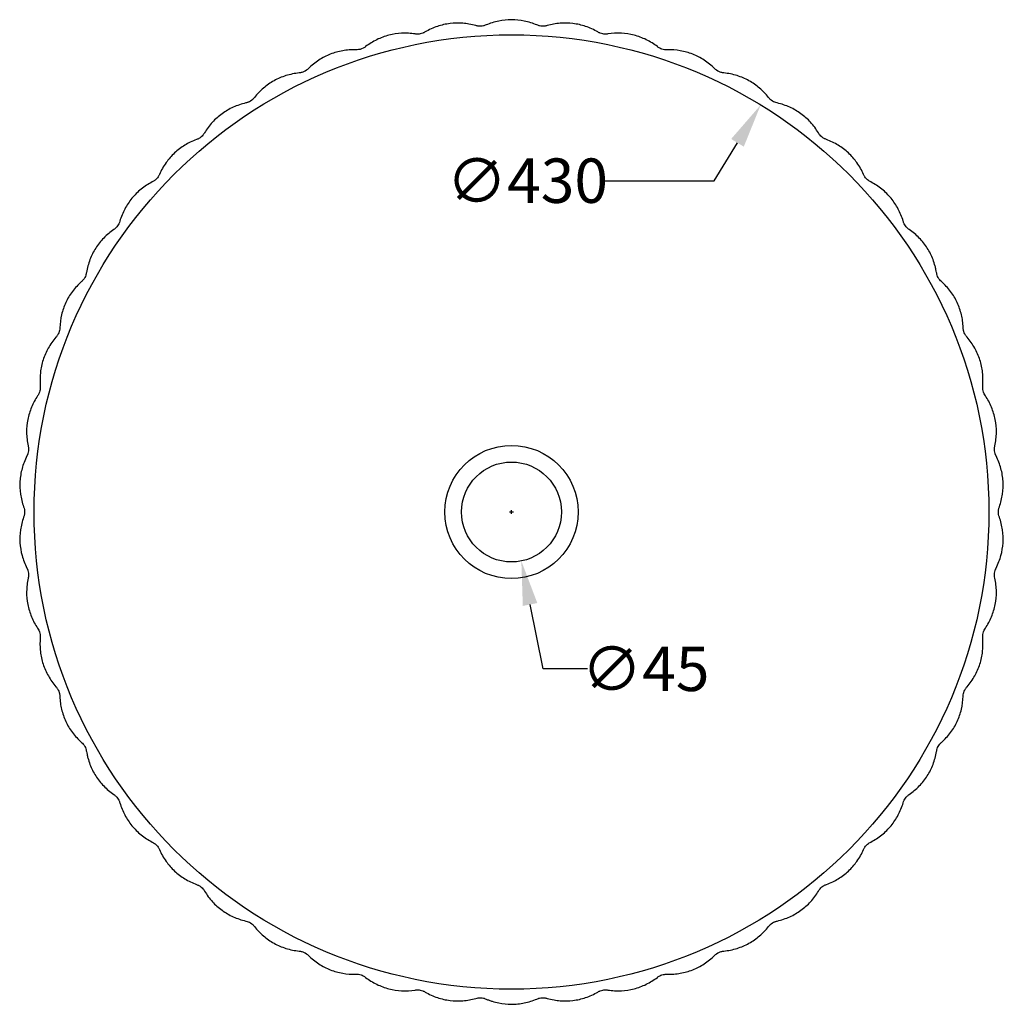
# Model space of a CAD drawing. Units: millimetres. Extents: x -59.5 to -7.8, y 166 to 244.8.
# Drawn here: x -59.5 to -15.2, y 200.4 to 244.8 of the extents above; entities that cross this region are included whole.
import ezdxf

# ---------------------------------------------------------------- set-up
doc = ezdxf.new("R2010")
doc.units = ezdxf.units.MM
doc.header["$MEASUREMENT"] = 0
doc.layers.add('Crea2D$visibili$linee', color=7, linetype='Continuous', true_color=0x000000)
doc.styles.add('stile1', font='arial.ttf')
doc.dimstyles.get("Standard").update_dxf_attribs({"dimtxt": 0.18, "dimasz": 0.18, "dimexe": 0.18, "dimexo": 0.0625, "dimgap": 0.09, "dimtad": 0, "dimtih": 1, "dimtoh": 1, "dimdec": 4, "dimzin": 0, "dimdsep": 46, "dimtxsty": 'Standard', "dimcen": 0.09, "dimadec": 0, "dimazin": 0, "dimtfac": 1, "dimtdec": 4, "dimtofl": 0, "dimtmove": 0, "dimatfit": 3, "dimfxl": 0, "dimtolj": 1, "dimtzin": 0, "dimarcsym": 0})

# ---------------------------------------------------------------- blocks, each defined once
blk = doc.blocks.new('*D4')
at = {"color": 0, "lineweight": -2, "transparency": 16777216}
for p, q in [((-37.358, 222.515), (-37.358, 222.695)), ((-37.448, 222.605), (-37.268, 222.605)), ((-35.939, 215.538), (-36.521, 218.438)), ((-33.939, 215.538), (-35.939, 215.538))]:
    blk.add_line(p, q, dxfattribs=at)
at = {"color": 0, "transparency": 16777216}
blk.add_solid([(-36.195, 218.504), (-36.848, 218.372), (-36.915, 220.399)], dxfattribs=at)
at = {"layer": 'Defpoints', "color": 0, "transparency": 16777216}
for p in [(-37.801, 224.811), (-36.915, 220.399)]:
    blk.add_point(p, dxfattribs=at)
at = {"color": 0, "transparency": 16777216, "insert": (-31.321, 215.538), "char_height": 2, "attachment_point": 5, "style": 'stile1'}
blk.add_mtext('\\A1;∅45', dxfattribs=at)
blk = doc.blocks.new('*D5')
at = {"color": 0, "lineweight": -2, "transparency": 16777216}
for p, q in [((-28.224, 237.532), (-27.18, 239.238)), ((-33.263, 237.532), (-28.224, 237.532))]:
    blk.add_line(p, q, dxfattribs=at)
at = {"color": 0, "transparency": 16777216}
blk.add_solid([(-27.465, 239.412), (-26.896, 239.064), (-26.136, 240.944)], dxfattribs=at)
at = {"layer": 'Defpoints', "color": 0, "transparency": 16777216}
for p in [(-26.136, 240.944), (-48.579, 204.266)]:
    blk.add_point(p, dxfattribs=at)
at = {"color": 0, "transparency": 16777216, "insert": (-36.647, 237.532), "char_height": 2, "attachment_point": 5, "style": 'stile1'}
blk.add_mtext('\\A1;∅430', dxfattribs=at)

msp = doc.modelspace()

# ---------------------------------------------------------------- linework, layer by layer
for radius in [21.5, 3, 2.25]:
    msp.add_circle((-37.358, 222.605), radius)
at = {"layer": 'Crea2D$visibili$linee'}
for points, knots in [([(-38.969, 244.519), (-39.069, 244.546), (-39.26, 244.589), (-39.647, 244.64), (-40.129, 244.632), (-40.708, 244.498), (-41.07, 244.332), (-41.247, 244.232)], [209.687684, 209.687684, 209.687684, 209.687684, 209.998331, 210.275132, 210.856492, 211.437735, 212.046863, 212.046863, 212.046863, 212.046863]), ([(-38.506, 244.548), (-38.528, 244.539), (-38.566, 244.524), (-38.642, 244.501), (-38.735, 244.487), (-38.831, 244.489), (-38.909, 244.503), (-38.948, 244.513), (-38.969, 244.519)], [209.2127891, 209.2127891, 209.2127891, 209.2127891, 209.2854865, 209.3339133, 209.4517365, 209.5657774, 209.6211699, 209.687684, 209.687684, 209.687684, 209.687684]), ([(-36.21, 244.548), (-36.3, 244.586), (-36.488, 244.654), (-36.869, 244.754), (-37.358, 244.806), (-37.847, 244.754), (-38.228, 244.654), (-38.416, 244.586), (-38.506, 244.548)], [206.85309, 206.85309, 206.85309, 206.85309, 207.147104, 207.451568, 208.032954, 208.614166, 208.918821, 209.212789, 209.212789, 209.212789, 209.212789]), ([(-35.747, 244.519), (-35.768, 244.513), (-35.807, 244.503), (-35.885, 244.489), (-35.981, 244.487), (-36.074, 244.501), (-36.15, 244.524), (-36.187, 244.539), (-36.21, 244.548)], [206.3781934, 206.3781934, 206.3781934, 206.3781934, 206.4446633, 206.5002737, 206.614224, 206.7318837, 206.7803117, 206.8530901, 206.8530901, 206.8530901, 206.8530901]), ([(-33.469, 244.231), (-33.557, 244.282), (-33.738, 244.374), (-34.107, 244.521), (-34.586, 244.632), (-35.173, 244.641), (-35.558, 244.571), (-35.747, 244.519)], [204.018569, 204.018569, 204.018569, 204.018569, 204.323554, 204.628142, 205.209291, 205.790691, 206.378193, 206.378193, 206.378193, 206.378193]), ([(-41.703, 244.144), (-41.802, 244.158), (-42.002, 244.178), (-42.398, 244.179), (-42.884, 244.107), (-43.435, 243.9), (-43.769, 243.692), (-43.927, 243.573)], [212.521787, 212.521787, 212.521787, 212.521787, 212.821216, 213.125793, 213.707129, 214.288447, 214.881439, 214.881439, 214.881439, 214.881439]), ([(-41.247, 244.232), (-41.266, 244.221), (-41.301, 244.201), (-41.372, 244.168), (-41.462, 244.142), (-41.556, 244.132), (-41.636, 244.135), (-41.679, 244.141), (-41.703, 244.144)], [212.0468629, 212.0468629, 212.0468629, 212.0468629, 212.1120516, 212.1674131, 212.2816261, 212.3922285, 212.4476003, 212.521787, 212.521787, 212.521787, 212.521787]), ([(-33.013, 244.144), (-33.037, 244.141), (-33.08, 244.135), (-33.16, 244.132), (-33.253, 244.142), (-33.343, 244.168), (-33.415, 244.201), (-33.45, 244.221), (-33.469, 244.231)], [203.5436456, 203.5436456, 203.5436456, 203.5436456, 203.617874, 203.6732231, 203.7837704, 203.8979852, 203.9532989, 204.0185691, 204.0185691, 204.0185691, 204.0185691]), ([(-30.789, 243.573), (-30.866, 243.631), (-31.029, 243.743), (-31.371, 243.934), (-31.831, 244.107), (-32.417, 244.194), (-32.813, 244.173), (-33.013, 244.144)], [201.184023, 201.184023, 201.184023, 201.184023, 201.472507, 201.7769, 202.358328, 202.939533, 203.543646, 203.543646, 203.543646, 203.543646]), ([(-43.927, 243.573), (-43.946, 243.559), (-43.965, 243.545), (-44.061, 243.481), (-44.151, 243.448), (-44.284, 243.429), (-44.326, 243.429), (-44.368, 243.43)], [214.8814386, 214.8814386, 214.8814386, 214.8814386, 214.951174, 214.951174, 215.2213558, 215.2213558, 215.3450937, 215.3450937, 215.3450937, 215.3450937]), ([(-30.347, 243.43), (-30.387, 243.429), (-30.467, 243.43), (-30.581, 243.456), (-30.668, 243.493), (-30.736, 243.534), (-30.77, 243.559), (-30.789, 243.573)], [200.7090973, 200.7090973, 200.7090973, 200.7090973, 200.828906, 200.9466676, 201.0573521, 201.1125733, 201.184023, 201.184023, 201.184023, 201.184023]), ([(-44.368, 243.43), (-44.469, 243.432), (-44.667, 243.426), (-45.056, 243.378), (-45.525, 243.249), (-46.05, 242.975), (-46.359, 242.725), (-46.503, 242.585)], [215.345094, 215.345094, 215.345094, 215.345094, 215.647392, 215.938028, 216.519514, 217.100789, 217.704768, 217.704768, 217.704768, 217.704768]), ([(-28.213, 242.585), (-28.284, 242.654), (-28.435, 242.788), (-28.754, 243.021), (-29.19, 243.249), (-29.758, 243.405), (-30.15, 243.433), (-30.347, 243.43)], [198.34948, 198.34948, 198.34948, 198.34948, 198.649001, 198.953427, 199.534725, 200.115982, 200.709097, 200.709097, 200.709097, 200.709097]), ([(-46.923, 242.387), (-47.024, 242.376), (-47.225, 242.344), (-47.61, 242.246), (-48.063, 242.054), (-48.543, 241.717), (-48.813, 241.434), (-48.935, 241.281)], [218.179701, 218.179701, 218.179701, 218.179701, 218.484631, 218.789194, 219.37051, 219.951849, 220.539316, 220.539316, 220.539316, 220.539316]), ([(-46.503, 242.585), (-46.519, 242.569), (-46.549, 242.541), (-46.611, 242.491), (-46.693, 242.443), (-46.783, 242.411), (-46.859, 242.394), (-46.9, 242.39), (-46.923, 242.387)], [217.7047679, 217.7047679, 217.7047679, 217.7047679, 217.7719635, 217.827225, 217.9449302, 218.0556762, 218.1110526, 218.1797012, 218.1797012, 218.1797012, 218.1797012]), ([(-27.793, 242.387), (-27.815, 242.39), (-27.857, 242.394), (-27.933, 242.411), (-28.022, 242.443), (-28.104, 242.491), (-28.167, 242.541), (-28.197, 242.569), (-28.213, 242.585)], [197.874547, 197.874547, 197.874547, 197.874547, 197.9432074, 197.9985493, 198.1091774, 198.2267478, 198.2823062, 198.3494797, 198.3494797, 198.3494797, 198.3494797]), ([(-25.781, 241.281), (-25.843, 241.358), (-25.972, 241.506), (-26.254, 241.774), (-26.653, 242.054), (-27.2, 242.286), (-27.591, 242.365), (-27.793, 242.387)], [195.514928, 195.514928, 195.514928, 195.514928, 195.811731, 196.102333, 196.683742, 197.264929, 197.874547, 197.874547, 197.874547, 197.874547]), ([(-49.327, 241.032), (-49.422, 241.009), (-49.614, 240.954), (-49.981, 240.811), (-50.407, 240.566), (-50.845, 240.17), (-51.08, 239.853), (-51.185, 239.683)], [221.014251, 221.014251, 221.014251, 221.014251, 221.308282, 221.612897, 222.194078, 222.775254, 223.373865, 223.373865, 223.373865, 223.373865]), ([(-48.935, 241.281), (-48.96, 241.25), (-49.011, 241.19), (-49.105, 241.117), (-49.191, 241.073), (-49.266, 241.047), (-49.306, 241.037), (-49.327, 241.032)], [220.5393157, 220.5393157, 220.5393157, 220.5393157, 220.6577152, 220.7755192, 220.892966, 220.9482686, 221.0142515, 221.0142515, 221.0142515, 221.0142515]), ([(-25.389, 241.032), (-25.428, 241.042), (-25.505, 241.062), (-25.611, 241.118), (-25.687, 241.176), (-25.742, 241.233), (-25.767, 241.264), (-25.781, 241.281)], [195.0400266, 195.0400266, 195.0400266, 195.0400266, 195.1611734, 195.278825, 195.3964742, 195.4482694, 195.5149284, 195.5149284, 195.5149284, 195.5149284]), ([(-23.531, 239.683), (-23.585, 239.77), (-23.697, 239.936), (-23.947, 240.239), (-24.309, 240.566), (-24.82, 240.86), (-25.195, 240.986), (-25.389, 241.032)], [192.680366, 192.680366, 192.680366, 192.680366, 192.988278, 193.278759, 193.860173, 194.441417, 195.040027, 195.040027, 195.040027, 195.040027]), ([(-51.185, 239.683), (-51.197, 239.663), (-51.218, 239.628), (-51.267, 239.564), (-51.335, 239.497), (-51.415, 239.443), (-51.486, 239.408), (-51.523, 239.394), (-51.542, 239.387)], [223.3738651, 223.3738651, 223.3738651, 223.3738651, 223.4431359, 223.4984683, 223.6127761, 223.730338, 223.7855915, 223.8488036, 223.8488036, 223.8488036, 223.8488036]), ([(-23.174, 239.387), (-23.193, 239.395), (-23.23, 239.408), (-23.303, 239.444), (-23.383, 239.499), (-23.452, 239.568), (-23.499, 239.63), (-23.52, 239.664), (-23.531, 239.683)], [192.2054459, 192.2054459, 192.2054459, 192.2054459, 192.2685646, 192.3239998, 192.4484644, 192.5590737, 192.6144904, 192.6803658, 192.6803658, 192.6803658, 192.6803658]), ([(-51.542, 239.387), (-51.639, 239.35), (-51.819, 239.273), (-52.162, 239.086), (-52.547, 238.796), (-52.937, 238.348), (-53.132, 238), (-53.216, 237.815)], [223.848804, 223.848804, 223.848804, 223.848804, 224.159252, 224.436327, 225.017565, 225.598853, 226.208417, 226.208417, 226.208417, 226.208417]), ([(-21.5, 237.815), (-21.542, 237.908), (-21.634, 238.089), (-21.846, 238.425), (-22.169, 238.796), (-22.638, 239.149), (-22.99, 239.317), (-23.174, 239.387)], [189.845824, 189.845824, 189.845824, 189.845824, 190.150896, 190.455298, 191.036694, 191.617964, 192.205446, 192.205446, 192.205446, 192.205446]), ([(-53.216, 237.815), (-53.233, 237.777), (-53.267, 237.707), (-53.342, 237.612), (-53.414, 237.548), (-53.481, 237.505), (-53.515, 237.487), (-53.534, 237.477)], [226.2084175, 226.2084175, 226.2084175, 226.2084175, 226.3324681, 226.443244, 226.5677145, 226.6196798, 226.683345, 226.683345, 226.683345, 226.683345]), ([(-21.182, 237.477), (-21.218, 237.496), (-21.288, 237.535), (-21.377, 237.616), (-21.436, 237.691), (-21.475, 237.76), (-21.491, 237.795), (-21.5, 237.815)], [189.3709049, 189.3709049, 189.3709049, 189.3709049, 189.4935557, 189.6110497, 189.7286653, 189.7805989, 189.8458244, 189.8458244, 189.8458244, 189.8458244]), ([(-53.534, 237.477), (-53.622, 237.43), (-53.796, 237.328), (-54.116, 237.096), (-54.467, 236.752), (-54.792, 236.261), (-54.939, 235.896), (-54.997, 235.708)], [226.683345, 226.683345, 226.683345, 226.683345, 226.982915, 227.287317, 227.868616, 228.449844, 229.042968, 229.042968, 229.042968, 229.042968]), ([(-19.718, 235.708), (-19.748, 235.804), (-19.815, 235.99), (-19.98, 236.345), (-20.248, 236.752), (-20.671, 237.167), (-21.004, 237.382), (-21.182, 237.477)], [187.011249, 187.011249, 187.011249, 187.011249, 187.31352, 187.60421, 188.185505, 188.766689, 189.370905, 189.370905, 189.370905, 189.370905]), ([(-54.997, 235.708), (-55.009, 235.667), (-55.035, 235.592), (-55.097, 235.49), (-55.159, 235.419), (-55.22, 235.367), (-55.253, 235.345), (-55.27, 235.332)], [229.0429677, 229.0429677, 229.0429677, 229.0429677, 229.169569, 229.2803226, 229.3981227, 229.4532453, 229.5178999, 229.5178999, 229.5178999, 229.5178999]), ([(-19.446, 235.332), (-19.463, 235.344), (-19.496, 235.367), (-19.556, 235.419), (-19.619, 235.49), (-19.669, 235.574), (-19.7, 235.647), (-19.712, 235.687), (-19.718, 235.708)], [186.5363152, 186.5363152, 186.5363152, 186.5363152, 186.6009008, 186.656148, 186.7738168, 186.8845314, 186.9469191, 187.0112491, 187.0112491, 187.0112491, 187.0112491]), ([(-55.27, 235.332), (-55.349, 235.277), (-55.506, 235.156), (-55.793, 234.89), (-56.1, 234.505), (-56.363, 233.975), (-56.466, 233.592), (-56.5, 233.393)], [229.5179, 229.5179, 229.5179, 229.5179, 229.806448, 230.110646, 230.692153, 231.273455, 231.87753, 231.87753, 231.87753, 231.87753]), ([(-18.215, 233.393), (-18.223, 233.437), (-18.242, 233.535), (-18.29, 233.731), (-18.397, 234.065), (-18.616, 234.505), (-18.983, 234.965), (-19.284, 235.218), (-19.446, 235.332)], [184.176684, 184.176684, 184.176684, 184.176684, 184.309925, 184.476193, 184.780848, 185.36204, 185.943233, 186.536315, 186.536315, 186.536315, 186.536315]), ([(-56.5, 233.393), (-56.505, 233.37), (-56.512, 233.33), (-56.533, 233.253), (-56.572, 233.165), (-56.626, 233.086), (-56.679, 233.028), (-56.708, 233.002), (-56.724, 232.987)], [231.8775298, 231.8775298, 231.8775298, 231.8775298, 231.9478266, 232.000032, 232.1177475, 232.2354642, 232.2862979, 232.3524586, 232.3524586, 232.3524586, 232.3524586]), ([(-17.992, 232.987), (-18.021, 233.013), (-18.077, 233.067), (-18.144, 233.165), (-18.183, 233.253), (-18.204, 233.33), (-18.211, 233.37), (-18.215, 233.393)], [183.7017573, 183.7017573, 183.7017573, 183.7017573, 183.8188861, 183.9362808, 184.0542088, 184.1064243, 184.1766839, 184.1766839, 184.1766839, 184.1766839]), ([(-56.724, 232.987), (-56.799, 232.918), (-56.943, 232.775), (-57.197, 232.469), (-57.45, 232.048), (-57.641, 231.493), (-57.692, 231.105), (-57.702, 230.909)], [232.352459, 232.352459, 232.352459, 232.352459, 232.657498, 232.961988, 233.543264, 234.124568, 234.712085, 234.712085, 234.712085, 234.712085]), ([(-17.014, 230.909), (-17.019, 231.013), (-17.037, 231.208), (-17.109, 231.591), (-17.265, 232.047), (-17.571, 232.556), (-17.842, 232.85), (-17.992, 232.987)], [181.342142, 181.342142, 181.342142, 181.342142, 181.652724, 181.929466, 182.510747, 183.092087, 183.701757, 183.701757, 183.701757, 183.701757]), ([(-57.702, 230.909), (-57.703, 230.867), (-57.71, 230.789), (-57.744, 230.675), (-57.786, 230.59), (-57.832, 230.525), (-57.858, 230.494), (-57.873, 230.478)], [234.7120855, 234.7120855, 234.7120855, 234.7120855, 234.837588, 234.9480929, 235.0657926, 235.1210493, 235.1870296, 235.1870296, 235.1870296, 235.1870296]), ([(-16.843, 230.478), (-16.851, 230.487), (-16.861, 230.498), (-16.875, 230.515), (-16.892, 230.537), (-16.93, 230.59), (-16.973, 230.676), (-17, 230.768), (-17.011, 230.846), (-17.013, 230.887), (-17.014, 230.909)], [180.8671882, 180.8671882, 180.8671882, 180.8671882, 180.9033485, 180.9121906, 180.9330033, 180.9883053, 181.1060826, 181.2201967, 181.2754811, 181.342142, 181.342142, 181.342142, 181.342142]), ([(-57.873, 230.478), (-57.939, 230.4), (-58.062, 230.242), (-58.274, 229.91), (-58.472, 229.465), (-58.594, 228.888), (-58.597, 228.493), (-58.582, 228.294)], [235.18703, 235.18703, 235.18703, 235.18703, 235.49489, 235.78542, 236.366933, 236.948205, 237.546651, 237.546651, 237.546651, 237.546651]), ([(-16.134, 228.294), (-16.126, 228.392), (-16.119, 228.591), (-16.142, 228.984), (-16.244, 229.465), (-16.484, 230.004), (-16.714, 230.326), (-16.843, 230.478)], [178.507583, 178.507583, 178.507583, 178.507583, 178.801438, 179.10614, 179.687299, 180.268771, 180.867188, 180.867188, 180.867188, 180.867188]), ([(-58.582, 228.294), (-58.58, 228.271), (-58.577, 228.23), (-58.579, 228.151), (-58.594, 228.056), (-58.627, 227.966), (-58.663, 227.896), (-58.685, 227.863), (-58.698, 227.844)], [237.5466506, 237.5466506, 237.5466506, 237.5466506, 237.6167436, 237.6677385, 237.7855715, 237.9029912, 237.9534785, 238.0215964, 238.0215964, 238.0215964, 238.0215964]), ([(-16.018, 227.844), (-16.037, 227.874), (-16.057, 227.903), (-16.113, 228.016), (-16.136, 228.108), (-16.139, 228.232), (-16.136, 228.263), (-16.134, 228.294)], [178.0440755, 178.0440755, 178.0440755, 178.0440755, 178.1460543, 178.1460543, 178.4162362, 178.4162362, 178.5075827, 178.5075827, 178.5075827, 178.5075827]), ([(-58.698, 227.844), (-58.752, 227.762), (-58.852, 227.593), (-59.02, 227.241), (-59.163, 226.776), (-59.215, 226.184), (-59.169, 225.788), (-59.128, 225.589)], [238.021596, 238.021596, 238.021596, 238.021596, 238.318344, 238.609043, 239.190389, 239.771604, 240.3812, 240.3812, 240.3812, 240.3812]), ([(-15.588, 225.589), (-15.568, 225.689), (-15.535, 225.889), (-15.51, 226.286), (-15.553, 226.776), (-15.725, 227.337), (-15.911, 227.681), (-16.018, 227.844)], [175.684469, 175.684469, 175.684469, 175.684469, 175.989445, 176.294096, 176.875434, 177.456624, 178.044075, 178.044075, 178.044075, 178.044075]), ([(-59.128, 225.589), (-59.123, 225.568), (-59.115, 225.528), (-59.106, 225.451), (-59.11, 225.355), (-59.13, 225.261), (-59.153, 225.198), (-59.17, 225.16), (-59.18, 225.14), (-59.186, 225.129)], [240.3811996, 240.3811996, 240.3811996, 240.3811996, 240.4462249, 240.501699, 240.6158334, 240.7334691, 240.7890055, 240.8167085, 240.8561627, 240.8561627, 240.8561627, 240.8561627]), ([(-15.53, 225.129), (-15.536, 225.141), (-15.546, 225.161), (-15.563, 225.199), (-15.586, 225.26), (-15.606, 225.354), (-15.609, 225.45), (-15.601, 225.528), (-15.592, 225.568), (-15.588, 225.589)], [175.2095085, 175.2095085, 175.2095085, 175.2095085, 175.2523432, 175.2766537, 175.3322154, 175.449697, 175.5638601, 175.6192766, 175.6844694, 175.6844694, 175.6844694, 175.6844694]), ([(-59.186, 225.129), (-59.232, 225.035), (-59.312, 224.85), (-59.434, 224.474), (-59.515, 223.993), (-59.489, 223.406), (-59.394, 223.024), (-59.33, 222.837)], [240.856163, 240.856163, 240.856163, 240.856163, 241.169442, 241.460086, 242.041473, 242.622782, 243.215764, 243.215764, 243.215764, 243.215764]), ([(-15.386, 222.837), (-15.353, 222.932), (-15.298, 223.122), (-15.222, 223.507), (-15.201, 223.993), (-15.299, 224.577), (-15.442, 224.948), (-15.53, 225.129)], [172.849908, 172.849908, 172.849908, 172.849908, 173.1524, 173.442823, 174.0241, 174.605416, 175.209509, 175.209509, 175.209509, 175.209509]), ([(-59.33, 222.837), (-59.317, 222.799), (-59.293, 222.724), (-59.283, 222.605), (-59.291, 222.51), (-59.31, 222.432), (-59.323, 222.395), (-59.33, 222.373)], [243.2157637, 243.2157637, 243.2157637, 243.2157637, 243.3355037, 243.4531361, 243.5710313, 243.6213933, 243.6907171, 243.6907171, 243.6907171, 243.6907171]), ([(-15.386, 222.373), (-15.399, 222.41), (-15.423, 222.486), (-15.433, 222.605), (-15.425, 222.7), (-15.406, 222.777), (-15.393, 222.815), (-15.386, 222.837)], [172.3749556, 172.3749556, 172.3749556, 172.3749556, 172.4946755, 172.6123229, 172.7302229, 172.7805855, 172.8499084, 172.8499084, 172.8499084, 172.8499084]), ([(-59.33, 222.373), (-59.363, 222.277), (-59.418, 222.088), (-59.493, 221.703), (-59.515, 221.217), (-59.417, 220.633), (-59.274, 220.262), (-59.186, 220.081)], [243.690717, 243.690717, 243.690717, 243.690717, 243.993227, 244.283631, 244.864909, 245.446226, 246.050318, 246.050318, 246.050318, 246.050318]), ([(-15.53, 220.081), (-15.484, 220.175), (-15.404, 220.36), (-15.281, 220.736), (-15.201, 221.216), (-15.227, 221.804), (-15.322, 222.186), (-15.386, 222.373)], [170.015355, 170.015355, 170.015355, 170.015355, 170.328634, 170.619278, 171.200665, 171.781973, 172.374956, 172.374956, 172.374956, 172.374956]), ([(-59.186, 220.081), (-59.18, 220.069), (-59.17, 220.049), (-59.153, 220.012), (-59.13, 219.949), (-59.11, 219.857), (-59.106, 219.762), (-59.113, 219.697), (-59.12, 219.657), (-59.125, 219.634), (-59.128, 219.621)], [246.0503185, 246.0503185, 246.0503185, 246.0503185, 246.0897588, 246.1175, 246.1730046, 246.2904904, 246.4012167, 246.4566517, 246.4844228, 246.5252829, 246.5252829, 246.5252829, 246.5252829]), ([(-15.588, 219.621), (-15.597, 219.661), (-15.61, 219.739), (-15.606, 219.857), (-15.586, 219.949), (-15.562, 220.012), (-15.546, 220.049), (-15.536, 220.069), (-15.53, 220.081)], [169.5404008, 169.5404008, 169.5404008, 169.5404008, 169.6643708, 169.7750332, 169.8926684, 169.9482019, 169.9759035, 170.0153548, 170.0153548, 170.0153548, 170.0153548]), ([(-59.128, 219.621), (-59.148, 219.521), (-59.18, 219.32), (-59.206, 218.924), (-59.163, 218.434), (-58.991, 217.873), (-58.805, 217.529), (-58.698, 217.365)], [246.525283, 246.525283, 246.525283, 246.525283, 246.830258, 247.13491, 247.716248, 248.297439, 248.884893, 248.884893, 248.884893, 248.884893]), ([(-16.018, 217.365), (-15.964, 217.448), (-15.864, 217.617), (-15.696, 217.968), (-15.553, 218.434), (-15.501, 219.026), (-15.547, 219.422), (-15.588, 219.621)], [167.180779, 167.180779, 167.180779, 167.180779, 167.47753, 167.768233, 168.349586, 168.930804, 169.540401, 169.540401, 169.540401, 169.540401]), ([(-58.698, 217.365), (-58.678, 217.336), (-58.659, 217.307), (-58.602, 217.193), (-58.58, 217.102), (-58.577, 216.978), (-58.58, 216.947), (-58.582, 216.916)], [248.8848927, 248.8848927, 248.8848927, 248.8848927, 248.9869317, 248.9869317, 249.2571136, 249.2571136, 249.3484614, 249.3484614, 249.3484614, 249.3484614]), ([(-16.134, 216.916), (-16.136, 216.947), (-16.139, 216.978), (-16.136, 217.102), (-16.113, 217.193), (-16.057, 217.307), (-16.037, 217.336), (-16.018, 217.365)], [166.7174017, 166.7174017, 166.7174017, 166.7174017, 166.8086051, 166.8086051, 167.078787, 167.078787, 167.1807788, 167.1807788, 167.1807788, 167.1807788]), ([(-58.582, 216.916), (-58.59, 216.818), (-58.597, 216.619), (-58.574, 216.226), (-58.472, 215.745), (-58.231, 215.206), (-58.002, 214.884), (-57.873, 214.732)], [249.348461, 249.348461, 249.348461, 249.348461, 249.642354, 249.947032, 250.528191, 251.109665, 251.708083, 251.708083, 251.708083, 251.708083]), ([(-16.843, 214.732), (-16.777, 214.81), (-16.654, 214.968), (-16.442, 215.3), (-16.244, 215.745), (-16.122, 216.322), (-16.118, 216.717), (-16.134, 216.916)], [164.357781, 164.357781, 164.357781, 164.357781, 164.665641, 164.956171, 165.537684, 166.118956, 166.717402, 166.717402, 166.717402, 166.717402]), ([(-57.873, 214.732), (-57.858, 214.716), (-57.832, 214.685), (-57.786, 214.62), (-57.743, 214.534), (-57.716, 214.441), (-57.705, 214.364), (-57.703, 214.323), (-57.702, 214.301)], [251.708083, 251.708083, 251.708083, 251.708083, 251.7739362, 251.8292201, 251.9469843, 252.0610897, 252.1163715, 252.1830281, 252.1830281, 252.1830281, 252.1830281]), ([(-17.014, 214.301), (-17.013, 214.341), (-17.007, 214.42), (-16.973, 214.534), (-16.93, 214.619), (-16.884, 214.685), (-16.858, 214.715), (-16.843, 214.732)], [163.8828363, 163.8828363, 163.8828363, 163.8828363, 164.0047958, 164.1188517, 164.2365419, 164.2917978, 164.3577808, 164.3577808, 164.3577808, 164.3577808]), ([(-57.702, 214.301), (-57.697, 214.197), (-57.678, 214.002), (-57.607, 213.619), (-57.451, 213.163), (-57.144, 212.653), (-56.874, 212.36), (-56.724, 212.223)], [252.183028, 252.183028, 252.183028, 252.183028, 252.493607, 252.77037, 253.351635, 253.932976, 254.542643, 254.542643, 254.542643, 254.542643]), ([(-17.992, 212.223), (-17.917, 212.292), (-17.773, 212.435), (-17.519, 212.741), (-17.265, 213.162), (-17.075, 213.717), (-17.024, 214.105), (-17.014, 214.301)], [161.52323, 161.52323, 161.52323, 161.52323, 161.82828, 162.132623, 162.714018, 163.295323, 163.882836, 163.882836, 163.882836, 163.882836]), ([(-56.724, 212.223), (-56.695, 212.197), (-56.638, 212.143), (-56.572, 212.045), (-56.533, 211.957), (-56.512, 211.88), (-56.504, 211.84), (-56.5, 211.816)], [254.5426435, 254.5426435, 254.5426435, 254.5426435, 254.659765, 254.7771651, 254.8950928, 254.9472803, 255.01757, 255.01757, 255.01757, 255.01757]), ([(-18.215, 211.816), (-18.211, 211.839), (-18.204, 211.88), (-18.183, 211.957), (-18.145, 212.043), (-18.092, 212.122), (-18.039, 212.18), (-18.009, 212.208), (-17.992, 212.223)], [161.0482987, 161.0482987, 161.0482987, 161.0482987, 161.1185982, 161.1708056, 161.2885108, 161.3992757, 161.4545653, 161.5232302, 161.5232302, 161.5232302, 161.5232302]), ([(-56.5, 211.816), (-56.493, 211.773), (-56.474, 211.675), (-56.426, 211.479), (-56.319, 211.145), (-56.1, 210.704), (-55.733, 210.244), (-55.432, 209.992), (-55.27, 209.878)], [255.01757, 255.01757, 255.01757, 255.01757, 255.150836, 255.317073, 255.621738, 256.202922, 256.784107, 257.377199, 257.377199, 257.377199, 257.377199]), ([(-19.446, 209.878), (-19.367, 209.933), (-19.21, 210.054), (-18.923, 210.32), (-18.616, 210.704), (-18.352, 211.235), (-18.25, 211.618), (-18.215, 211.816)], [158.688669, 158.688669, 158.688669, 158.688669, 158.977217, 159.281415, 159.862922, 160.444224, 161.048299, 161.048299, 161.048299, 161.048299]), ([(-55.27, 209.878), (-55.252, 209.865), (-55.218, 209.841), (-55.158, 209.789), (-55.095, 209.718), (-55.047, 209.636), (-55.016, 209.563), (-55.004, 209.524), (-54.997, 209.502)], [257.3771985, 257.3771985, 257.3771985, 257.3771985, 257.4450021, 257.5005314, 257.6147107, 257.7288513, 257.7843656, 257.8521402, 257.8521402, 257.8521402, 257.8521402]), ([(-19.718, 209.502), (-19.707, 209.542), (-19.681, 209.617), (-19.62, 209.719), (-19.556, 209.791), (-19.496, 209.842), (-19.463, 209.865), (-19.446, 209.878)], [158.2137272, 158.2137272, 158.2137272, 158.2137272, 158.336908, 158.4510778, 158.5688845, 158.6240111, 158.6886687, 158.6886687, 158.6886687, 158.6886687]), ([(-54.997, 209.502), (-54.968, 209.406), (-54.901, 209.22), (-54.736, 208.864), (-54.468, 208.458), (-54.045, 208.043), (-53.712, 207.827), (-53.534, 207.733)], [257.85214, 257.85214, 257.85214, 257.85214, 258.154384, 258.445096, 259.026392, 259.60757, 260.211779, 260.211779, 260.211779, 260.211779]), ([(-21.182, 207.733), (-21.094, 207.78), (-20.92, 207.882), (-20.599, 208.113), (-20.248, 208.458), (-19.924, 208.949), (-19.777, 209.313), (-19.718, 209.502)], [155.854094, 155.854094, 155.854094, 155.854094, 156.153661, 156.45806, 157.039358, 157.620599, 158.213727, 158.213727, 158.213727, 158.213727]), ([(-53.534, 207.733), (-53.5, 207.715), (-53.429, 207.676), (-53.342, 207.598), (-53.282, 207.521), (-53.243, 207.453), (-53.225, 207.416), (-53.216, 207.395)], [260.2117788, 260.2117788, 260.2117788, 260.2117788, 260.327515, 260.4519356, 260.5626453, 260.6180019, 260.6866949, 260.6866949, 260.6866949, 260.6866949]), ([(-21.5, 207.395), (-21.49, 207.416), (-21.473, 207.454), (-21.434, 207.522), (-21.376, 207.596), (-21.305, 207.659), (-21.239, 207.703), (-21.202, 207.722), (-21.182, 207.733)], [155.3791862, 155.3791862, 155.3791862, 155.3791862, 155.4491601, 155.5030228, 155.614127, 155.7314134, 155.7847861, 155.8540936, 155.8540936, 155.8540936, 155.8540936]), ([(-53.216, 207.395), (-53.174, 207.302), (-53.082, 207.121), (-52.87, 206.785), (-52.547, 206.414), (-52.078, 206.061), (-51.725, 205.892), (-51.542, 205.823)], [260.686695, 260.686695, 260.686695, 260.686695, 260.991764, 261.296169, 261.877565, 262.458835, 263.046316, 263.046316, 263.046316, 263.046316]), ([(-23.174, 205.823), (-23.077, 205.86), (-22.897, 205.937), (-22.554, 206.124), (-22.169, 206.414), (-21.779, 206.862), (-21.583, 207.21), (-21.5, 207.395)], [153.019553, 153.019553, 153.019553, 153.019553, 153.330005, 153.607083, 154.188326, 154.769617, 155.379186, 155.379186, 155.379186, 155.379186]), ([(-51.542, 205.823), (-51.523, 205.815), (-51.486, 205.802), (-51.413, 205.766), (-51.333, 205.711), (-51.264, 205.642), (-51.217, 205.58), (-51.196, 205.546), (-51.185, 205.527)], [263.0463164, 263.0463164, 263.0463164, 263.0463164, 263.1094501, 263.1648632, 263.2893164, 263.3998687, 263.4553213, 263.5212273, 263.5212273, 263.5212273, 263.5212273]), ([(-51.185, 205.527), (-51.131, 205.44), (-51.019, 205.274), (-50.769, 204.97), (-50.407, 204.644), (-49.896, 204.35), (-49.521, 204.224), (-49.327, 204.178)], [263.521227, 263.521227, 263.521227, 263.521227, 263.829128, 264.1196, 264.701003, 265.282247, 265.880864, 265.880864, 265.880864, 265.880864]), ([(-25.389, 204.178), (-25.293, 204.201), (-25.101, 204.256), (-24.735, 204.399), (-24.309, 204.644), (-23.87, 205.04), (-23.636, 205.357), (-23.531, 205.527)], [150.184992, 150.184992, 150.184992, 150.184992, 150.479027, 150.783647, 151.364835, 151.946015, 152.544627, 152.544627, 152.544627, 152.544627]), ([(-23.531, 205.527), (-23.51, 205.562), (-23.467, 205.629), (-23.381, 205.713), (-23.301, 205.767), (-23.23, 205.802), (-23.193, 205.816), (-23.174, 205.823)], [152.5446268, 152.5446268, 152.5446268, 152.5446268, 152.6656862, 152.7835399, 152.9010957, 152.9563442, 153.0195528, 153.0195528, 153.0195528, 153.0195528]), ([(-49.327, 204.178), (-49.288, 204.169), (-49.211, 204.148), (-49.105, 204.092), (-49.029, 204.034), (-48.974, 203.977), (-48.949, 203.946), (-48.935, 203.929)], [265.8808644, 265.8808644, 265.8808644, 265.8808644, 266.0019992, 266.1196654, 266.2373268, 266.2891265, 266.3557999, 266.3557999, 266.3557999, 266.3557999]), ([(-25.781, 203.929), (-25.756, 203.96), (-25.705, 204.02), (-25.611, 204.093), (-25.525, 204.137), (-25.449, 204.163), (-25.41, 204.172), (-25.389, 204.178)], [149.7100802, 149.7100802, 149.7100802, 149.7100802, 149.8284769, 149.9462771, 150.0637165, 150.1190148, 150.1849924, 150.1849924, 150.1849924, 150.1849924]), ([(-48.935, 203.929), (-48.873, 203.852), (-48.744, 203.704), (-48.462, 203.436), (-48.063, 203.156), (-47.516, 202.924), (-47.125, 202.845), (-46.923, 202.823)], [266.3558, 266.3558, 266.3558, 266.3558, 266.652611, 266.943204, 267.524613, 268.105801, 268.715418, 268.715418, 268.715418, 268.715418]), ([(-27.793, 202.823), (-27.692, 202.834), (-27.491, 202.865), (-27.106, 202.964), (-26.653, 203.156), (-26.173, 203.493), (-25.903, 203.776), (-25.781, 203.929)], [147.350435, 147.350435, 147.350435, 147.350435, 147.655371, 147.959939, 148.541263, 149.122607, 149.71008, 149.71008, 149.71008, 149.71008]), ([(-46.923, 202.823), (-46.9, 202.82), (-46.859, 202.816), (-46.783, 202.799), (-46.694, 202.767), (-46.611, 202.719), (-46.549, 202.669), (-46.519, 202.641), (-46.503, 202.625)], [268.7154184, 268.7154184, 268.7154184, 268.7154184, 268.7840686, 268.8394221, 268.9500489, 269.0676193, 269.1231744, 269.1903514, 269.1903514, 269.1903514, 269.1903514]), ([(-28.213, 202.625), (-28.197, 202.641), (-28.167, 202.669), (-28.104, 202.719), (-28.022, 202.767), (-27.933, 202.799), (-27.857, 202.816), (-27.815, 202.82), (-27.793, 202.823)], [146.875502, 146.875502, 146.875502, 146.875502, 146.9426976, 146.9979591, 147.1156643, 147.2264102, 147.2817866, 147.3504353, 147.3504353, 147.3504353, 147.3504353]), ([(-46.503, 202.625), (-46.431, 202.556), (-46.281, 202.422), (-45.961, 202.189), (-45.525, 201.961), (-44.958, 201.805), (-44.566, 201.777), (-44.368, 201.78)], [269.190351, 269.190351, 269.190351, 269.190351, 269.489912, 269.794297, 270.375597, 270.956854, 271.549969, 271.549969, 271.549969, 271.549969]), ([(-30.347, 201.78), (-30.247, 201.778), (-30.049, 201.784), (-29.66, 201.832), (-29.19, 201.961), (-28.665, 202.235), (-28.357, 202.485), (-28.213, 202.625)], [144.515883, 144.515883, 144.515883, 144.515883, 144.818182, 145.108815, 145.69029, 146.271547, 146.875502, 146.875502, 146.875502, 146.875502]), ([(-44.368, 201.78), (-44.329, 201.781), (-44.249, 201.78), (-44.135, 201.754), (-44.048, 201.717), (-43.98, 201.676), (-43.946, 201.651), (-43.927, 201.636)], [271.5499688, 271.5499688, 271.5499688, 271.5499688, 271.6697758, 271.7875392, 271.8982231, 271.9534431, 272.0248944, 272.0248944, 272.0248944, 272.0248944]), ([(-43.927, 201.636), (-43.85, 201.579), (-43.687, 201.467), (-43.345, 201.276), (-42.884, 201.103), (-42.299, 201.016), (-41.902, 201.037), (-41.703, 201.065)], [272.024894, 272.024894, 272.024894, 272.024894, 272.313396, 272.617772, 273.1992, 273.780404, 274.384517, 274.384517, 274.384517, 274.384517]), ([(-33.013, 201.065), (-32.914, 201.051), (-32.713, 201.032), (-32.318, 201.031), (-31.831, 201.103), (-31.281, 201.31), (-30.947, 201.518), (-30.789, 201.636)], [141.681332, 141.681332, 141.681332, 141.681332, 141.980755, 142.285328, 142.866655, 143.447968, 144.040955, 144.040955, 144.040955, 144.040955]), ([(-30.789, 201.636), (-30.77, 201.651), (-30.736, 201.676), (-30.668, 201.717), (-30.582, 201.753), (-30.49, 201.774), (-30.411, 201.781), (-30.37, 201.78), (-30.347, 201.78)], [144.0409549, 144.0409549, 144.0409549, 144.0409549, 144.1122544, 144.1675282, 144.2784665, 144.3926878, 144.4478551, 144.5158831, 144.5158831, 144.5158831, 144.5158831]), ([(-41.703, 201.065), (-41.681, 201.069), (-41.64, 201.074), (-41.56, 201.078), (-41.465, 201.068), (-41.372, 201.041), (-41.301, 201.009), (-41.266, 200.989), (-41.247, 200.978)], [274.3845168, 274.3845168, 274.3845168, 274.3845168, 274.4517185, 274.5070655, 274.6246365, 274.7388682, 274.7941779, 274.8594476, 274.8594476, 274.8594476, 274.8594476]), ([(-41.247, 200.978), (-41.159, 200.928), (-40.978, 200.835), (-40.608, 200.689), (-40.129, 200.578), (-39.543, 200.568), (-39.158, 200.639), (-38.969, 200.691)], [274.859448, 274.859448, 274.859448, 274.859448, 275.164454, 275.469067, 276.050205, 276.631538, 277.219124, 277.219124, 277.219124, 277.219124]), ([(-35.747, 200.691), (-35.647, 200.663), (-35.455, 200.621), (-35.069, 200.57), (-34.586, 200.578), (-34.008, 200.712), (-33.646, 200.878), (-33.469, 200.978)], [138.847229, 138.847229, 138.847229, 138.847229, 139.157876, 139.434677, 140.016038, 140.59728, 141.206408, 141.206408, 141.206408, 141.206408]), ([(-33.469, 200.978), (-33.45, 200.989), (-33.415, 201.009), (-33.343, 201.041), (-33.253, 201.068), (-33.16, 201.077), (-33.08, 201.075), (-33.037, 201.069), (-33.013, 201.065)], [141.2064082, 141.2064082, 141.2064082, 141.2064082, 141.271597, 141.3269585, 141.4411715, 141.5517739, 141.6071457, 141.6813324, 141.6813324, 141.6813324, 141.6813324]), ([(-38.969, 200.691), (-38.931, 200.701), (-38.854, 200.72), (-38.736, 200.723), (-38.64, 200.709), (-38.564, 200.685), (-38.526, 200.67), (-38.506, 200.662)], [277.2191241, 277.2191241, 277.2191241, 277.2191241, 277.3379813, 277.4551539, 277.5728187, 277.6281894, 277.6940147, 277.6940147, 277.6940147, 277.6940147]), ([(-38.506, 200.662), (-38.458, 200.642), (-38.367, 200.606), (-38.178, 200.543), (-37.847, 200.456), (-37.552, 200.425), (-37.358, 200.425)], [277.694015, 277.694015, 277.694015, 277.694015, 277.849502, 277.98797, 278.292606, 278.873825, 278.873825, 278.873825, 278.873825]), ([(-37.358, 200.425), (-37.312, 200.425), (-37.215, 200.427), (-37.022, 200.442), (-36.678, 200.496), (-36.394, 200.585), (-36.21, 200.662)], [137.192492, 137.192492, 137.192492, 137.192492, 137.330896, 137.483108, 137.773779, 138.372302, 138.372302, 138.372302, 138.372302]), ([(-36.21, 200.662), (-36.19, 200.67), (-36.152, 200.685), (-36.076, 200.709), (-35.981, 200.723), (-35.885, 200.721), (-35.807, 200.707), (-35.768, 200.697), (-35.747, 200.691)], [138.3723016, 138.3723016, 138.3723016, 138.3723016, 138.4382421, 138.4934266, 138.6112647, 138.725312, 138.7807091, 138.8472293, 138.8472293, 138.8472293, 138.8472293])]:
    msp.add_open_spline(points, degree=3, knots=knots, dxfattribs=at)

# ---------------------------------------------------------------- dimensions: what is measured, and where the dimension line sits
at = {"color": 1}
for p1, p2, override, picture, middle in [((-48.579, 204.266), (-26.136, 240.944), {"dimtxt": 2, "dimasz": 2, "dimdec": 0, "dimlfac": 10, "dimtxsty": 'stile1', "dimtmove": 0}, '*D5', (-36.647, 237.532)), ((-37.801, 224.811), (-36.915, 220.399), {"dimtxt": 2, "dimasz": 2, "dimdec": 0, "dimlfac": 10, "dimtxsty": 'stile1'}, '*D4', (-31.321, 215.538))]:
    dim = msp.add_diameter_dim_2p(p1=p1, p2=p2, dimstyle='Standard', override=override, dxfattribs=at)
    dim.commit()
    dim.dimension.update_dxf_attribs({"geometry": picture, "text_midpoint": middle, "dimtype": 163})

doc.saveas('drawing.dxf')
